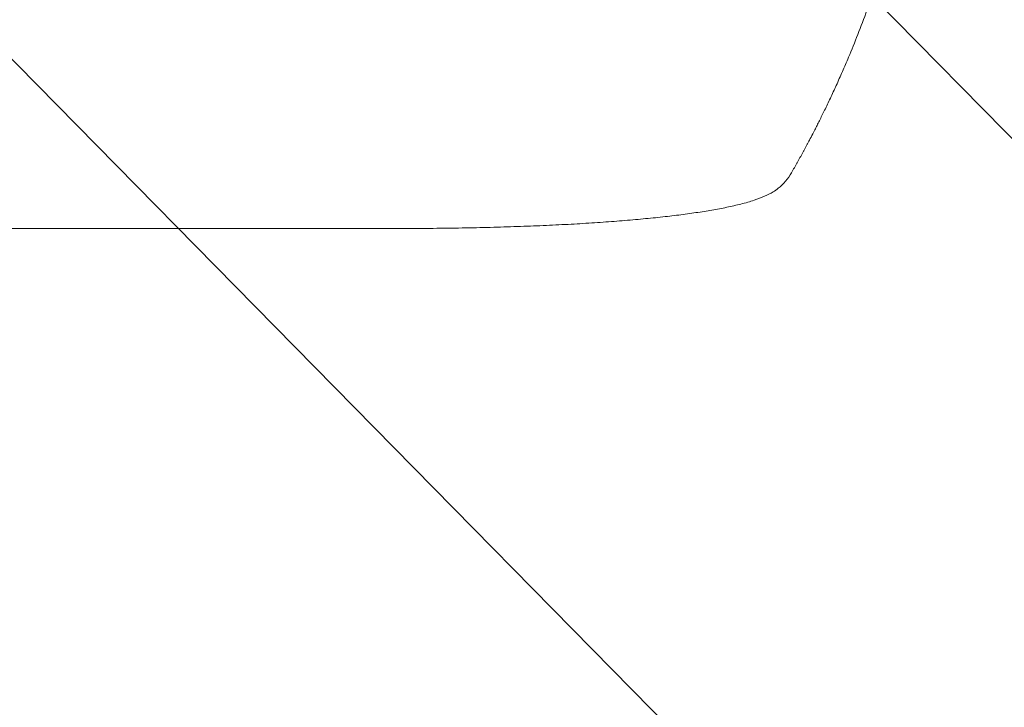
# Model space of a CAD drawing. Units: millimetres. Extents: x -4774 to 5410, y -4819 to 3103.
# Drawn here: x 3471 to 3946, y 34 to 366 of the extents above; entities that cross this region are included whole.
import ezdxf

# ---------------------------------------------------------------- set-up
doc = ezdxf.new("R2010")
doc.units = ezdxf.units.MM
doc.header["$LTSCALE"] = 20
doc.linetypes.add('HIDDEN', pattern=[9.525, 6.35, -3.175])
for name, color, linetype in [('2d', 230, 'Continuous'), ('AS-Free_Space', 31, 'HIDDEN'), ('AS-Free_Space_Hatch', 31, 'Continuous')]:
    doc.layers.add(name, color=color, linetype=linetype)

msp = doc.modelspace()

# ---------------------------------------------------------------- hatches: boundary and pattern name
at = {"layer": 'AS-Free_Space_Hatch'}
h = msp.add_hatch(dxfattribs=at)
h.set_pattern_fill('ANSI31', color=256, scale=100)
h.set_pattern_definition([(134.5466, (-541.24, -2823.33), (-226.276, -222.723), [])])
edge = h.paths.add_edge_path()
edge.add_line((-530, -1403.21), (-541.24, -2823.33))
edge.add_arc((-1541.21, -2815.42), 1000, 179.54656, 359.54656, ccw=False)
edge.add_line((-2541.18, -2807.5), (-2529.94, -1387.39))
edge.add_arc((-530, -1403.21), 2000, 135, 179.54656, ccw=False)
edge.add_line((-1944.21, 11), (-1532.18, 423.04))
edge.add_arc((-825.07, -284.07), 1000, -45, 135, ccw=False)
edge.add_line((-117.96, -991.18), (-530, -1403.21))
edge = h.paths.add_edge_path()
edge.add_line((1812, 1541), (3910.01, 1541))
edge.add_arc((3910.01, 541), 1000, 0, 90, ccw=False)
edge.add_arc((3910.01, 541), 1000, -90, 0, ccw=False)
edge.add_line((3910.01, -459), (1812, -459))
edge.add_arc((1812, 541), 1000, 180, 270, ccw=False)
edge.add_arc((1812, 541), 1000, 90, 180, ccw=False)

# ---------------------------------------------------------------- linework, layer by layer
at = {"layer": '2d', "lineweight": 0}
msp.add_line((3652.48, 265), (3521.79, 265), dxfattribs=at)
for points, knots in [([(3910.01, 541), (3910.01, 533.07), (3909.82, 524.82), (3909.19, 511.98), (3908.92, 507.63), (3908.41, 500.98), (3908.23, 498.74), (3907.93, 495.36), (3907.77, 493.66), (3907.57, 491.67), (3907.47, 490.67), (3907.42, 490.17), (3907.4, 489.92), (3907.38, 489.79), (3907.38, 489.73), (3907.37, 489.7), (3907.37, 489.69), (3907.37, 489.68), (3906.97, 485.77), (3906.51, 481.75), (3905.71, 475.52), (3905.43, 473.41), (3904.98, 470.2), (3904.74, 468.58), (3904.46, 466.68), (3904.31, 465.72), (3904.24, 465.24), (3904.2, 465), (3904.18, 464.88), (3904.17, 464.82), (3904.17, 464.79), (3904.17, 464.78), (3904.17, 464.77), (3903.61, 461.17), (3902.98, 457.35), (3901.9, 451.26), (3901.51, 449.17), (3900.9, 445.95), (3900.58, 444.32), (3900.19, 442.38), (3899.99, 441.4), (3899.89, 440.91), (3899.84, 440.66), (3899.82, 440.54), (3899.8, 440.48), (3899.8, 440.44), (3899.79, 440.43), (3899.79, 440.42), (3899.79, 440.42), (3899.79, 440.41), (3899.45, 438.78), (3898.87, 435.97), (3897.54, 430.01), (3897.02, 427.73), (3896.1, 423.88), (3895.77, 422.52), (3895.24, 420.38), (3894.97, 419.28), (3894.64, 417.95), (3894.46, 417.28), (3894.38, 416.94), (3894.33, 416.77), (3894.31, 416.68), (3894.3, 416.64), (3894.29, 416.62), (3894.29, 416.61), (3894.29, 416.6), (3893.05, 411.77), (3891.85, 407.42), (3890.19, 401.6), (3889.66, 399.77), (3888.89, 397.22), (3888.64, 396.39), (3888.28, 395.2), (3888.1, 394.61), (3887.9, 393.95), (3887.8, 393.62), (3887.75, 393.46), (3887.72, 393.38), (3887.71, 393.34), (3887.7, 393.32), (3887.7, 393.31), (3887.7, 393.3), (3887.7, 393.3), (3886.38, 389.05), (3885.08, 385.02), (3883.15, 379.3), (3882.51, 377.45), (3881.57, 374.75), (3881.1, 373.43), (3880.55, 371.91), (3880.29, 371.17), (3880.15, 370.8), (3880.08, 370.61), (3880.05, 370.52), (3880.03, 370.47), (3880.03, 370.45), (3880.02, 370.44), (3880.02, 370.43), (3877.09, 362.35), (3874.1, 354.77), (3871.13, 347.68)], [0.5002861, 0.5002861, 0.5002861, 0.5002861, 0.5627504, 0.5627504, 0.5939825, 0.5939825, 0.6095985, 0.6095985, 0.6174066, 0.6213106, 0.6232626, 0.6242386, 0.6247266, 0.6249706, 0.6250926, 0.6251536, 0.6251536, 0.6252146, 0.6252146, 0.6564467, 0.6564467, 0.6720628, 0.6720628, 0.6798708, 0.6837748, 0.6857268, 0.6867028, 0.6871908, 0.6874348, 0.6875568, 0.6876178, 0.6876178, 0.6876788, 0.6876788, 0.7189109, 0.7189109, 0.734527, 0.734527, 0.742335, 0.746239, 0.7481911, 0.7491671, 0.7496551, 0.7498991, 0.7500211, 0.7500821, 0.7501126, 0.7501278, 0.7501278, 0.7501431, 0.7501431, 0.7813752, 0.7813752, 0.7969912, 0.7969912, 0.8047993, 0.8047993, 0.8087033, 0.8106553, 0.8116313, 0.8121193, 0.8123633, 0.8124853, 0.8125463, 0.8125768, 0.8125768, 0.8126073, 0.8126073, 0.8438394, 0.8438394, 0.8594555, 0.8594555, 0.8672635, 0.8672635, 0.8711675, 0.8731195, 0.8740955, 0.8745835, 0.8748275, 0.8749495, 0.8750105, 0.875041, 0.875041, 0.8750715, 0.8750715, 0.9063036, 0.9063036, 0.9219197, 0.9219197, 0.9297277, 0.9336318, 0.9355838, 0.9365598, 0.9370478, 0.9372918, 0.9374138, 0.9374748, 0.9374748, 0.9375358, 0.9375358, 1, 1, 1, 1]), ([(3871.13, 347.68), (3870.14, 345.32), (3869.14, 343), (3867.65, 339.58), (3867.16, 338.46), (3866.17, 336.26), (3865.68, 335.17), (3864.23, 331.96), (3863.27, 329.9), (3861.86, 326.9), (3861.39, 325.92), (3860.47, 324), (3860.02, 323.06), (3858.69, 320.34), (3857.85, 318.64), (3856.66, 316.26), (3856.27, 315.49), (3855.52, 314.02), (3855.16, 313.31), (3854.13, 311.31), (3853.52, 310.13), (3852.46, 308.09), (3852, 307.24), (3851.64, 306.56)], [0, 0, 0, 0, 0.00777517, 0.00777517, 0.01166275, 0.01166275, 0.01555033, 0.01555033, 0.0233255, 0.0233255, 0.02721308, 0.02721308, 0.03110066, 0.03110066, 0.03887583, 0.03887583, 0.04276341, 0.04276341, 0.046651, 0.046651, 0.05442616, 0.05442616, 0.06220133, 0.06220133, 0.06220133, 0.06220133]), ([(3843.56, 291.93), (3842.74, 290.51), (3841.8, 289.11), (3839.67, 286.58), (3838.5, 285.43), (3836.41, 283.77), (3835.57, 283.19), (3834.69, 282.67)], [0, 0, 0, 0, 8.694721, 8.694721, 16.659867, 16.659867, 21.476663, 21.476663, 21.476663, 21.476663]), ([(3834.69, 282.67), (3833.35, 281.87), (3831.99, 281.2), (3828.97, 279.87), (3827.29, 279.25), (3823.51, 278), (3821.37, 277.38), (3816.94, 276.25), (3814.67, 275.73), (3810, 274.76), (3807.6, 274.31), (3802.63, 273.45), (3800.05, 273.04), (3794.71, 272.25), (3791.95, 271.87), (3786.22, 271.15), (3783.25, 270.8), (3777.1, 270.14), (3773.92, 269.82), (3767.37, 269.21), (3763.99, 268.92), (3757.04, 268.37), (3753.46, 268.1), (3746.12, 267.61), (3742.35, 267.38), (3734.64, 266.95), (3730.68, 266.75), (3722.59, 266.37), (3718.46, 266.21), (3710.02, 265.9), (3705.72, 265.76), (3696.93, 265.52), (3692.45, 265.41), (3683.33, 265.24), (3678.7, 265.17), (3669.28, 265.06), (3664.49, 265.03), (3657.29, 265), (3654.89, 265), (3652.48, 265)], [0, 0, 0, 0, 9.999891, 9.999891, 21.603387, 21.603387, 34.835901, 34.835901, 47.288871, 47.288871, 59.140614, 59.140614, 70.83199, 70.83199, 82.481813, 82.481813, 94.235631, 94.235631, 106.157673, 106.157673, 118.251661, 118.251661, 130.56807, 130.56807, 143.11261, 143.11261, 155.923256, 155.923256, 169.025864, 169.025864, 182.413523, 182.413523, 196.170636, 196.170636, 210.237027, 210.237027, 224.670074, 224.670074, 231.894611, 231.894611, 231.894611, 231.894611]), ([(3521.79, 265), (3518.46, 265), (3515.13, 265), (3502.48, 265), (3493.16, 265), (3474.57, 265), (3465.3, 265), (3446.84, 265), (3437.64, 265), (3419.31, 265), (3410.19, 265), (3392.01, 265), (3382.96, 265), (3364.95, 265), (3355.98, 265), (3338.12, 265), (3329.24, 265), (3311.56, 265), (3302.76, 265), (3285.26, 265), (3276.56, 265), (3259.25, 265), (3250.64, 265), (3233.53, 265), (3225.02, 265), (3208.1, 265), (3199.7, 265), (3183, 265), (3174.7, 265), (3158.21, 265), (3150.02, 265), (3133.76, 265), (3125.68, 265), (3109.65, 265), (3101.69, 265), (3085.89, 265), (3078.06, 265), (3062.51, 265), (3054.79, 265), (3039.5, 265), (3031.91, 265), (3016.88, 265), (3009.43, 265), (2999.72, 265), (2997.4, 265), (2995.08, 265)], [0, 0, 0, 0, 10.000129, 10.000129, 38.03755, 38.03755, 65.994471, 65.994471, 93.844281, 93.844281, 121.598648, 121.598648, 149.269285, 149.269285, 176.867884, 176.867884, 204.406116, 204.406116, 231.895628, 231.895628, 259.348054, 259.348054, 286.775007, 286.775007, 314.189533, 314.189533, 341.604069, 341.604069, 369.033441, 369.033441, 396.489211, 396.489211, 423.982906, 423.982906, 451.526015, 451.526015, 479.129994, 479.129994, 506.806267, 506.806267, 534.566229, 534.566229, 562.421247, 562.421247, 571.250205, 571.250205, 571.250205, 571.250205])]:
    msp.add_open_spline(points, degree=3, knots=knots, dxfattribs=at)
for points, weights, degree in [([(3851.64, 306.56), (3849.03, 301.63), (3846.33, 296.76), (3843.56, 291.93)], [1, 0.999906908219, 0.999906908219, 1], 3), ([(3834.69, 282.67), (3834.69, 282.67), (3834.69, 282.67)], [0.927879253797, 0.927879266415, 0.927879279036], 2)]:
    msp.add_rational_spline(points, weights, degree=degree, dxfattribs=at)
at = {"layer": 'AS-Free_Space'}
msp.add_lwpolyline([(1812, 1541), (3910.01, 1541, -1), (3910.01, -459), (1812, -459, -1)], format="xyb", close=True, dxfattribs=at)

doc.saveas('drawing.dxf')
